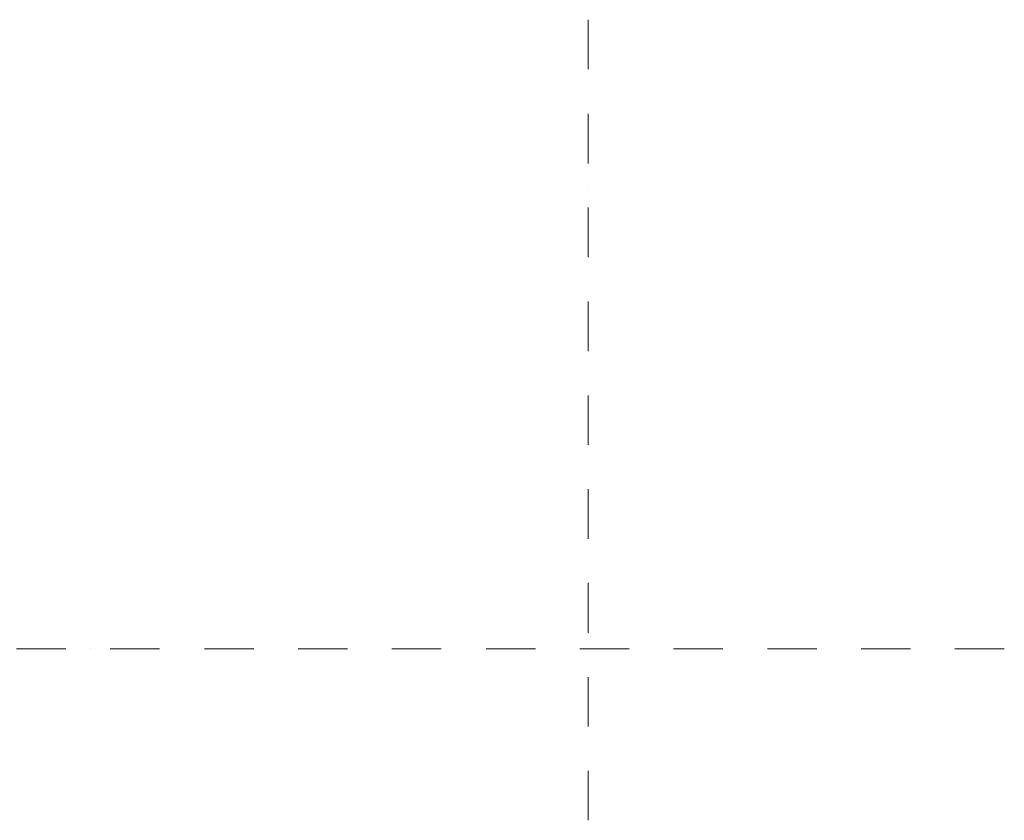
# Model space of a CAD drawing. Units: millimetres. Extents: x 124 to 755, y 18 to 602.
# Drawn here: x 372 to 449, y 221 to 283 of the extents above; entities that cross this region are included whole.
import ezdxf

# ---------------------------------------------------------------- set-up
doc = ezdxf.new("R2010")
doc.units = ezdxf.units.MM
doc.layers.add('PDF _Геометрия', color=7, linetype='Continuous', true_color=0xfe8479)

msp = doc.modelspace()

# ---------------------------------------------------------------- linework, layer by layer
at = {"layer": 'PDF _Геометрия', "color": 32, "lineweight": 5, "true_color": 0xdc4e00}
for points in [[(416.413, 283.237), (416.413, 279.384)], [(416.413, 275.886), (416.413, 272.034)], [(416.413, 270.13), (416.413, 270.13)], [(416.413, 268.58), (416.413, 264.728)], [(416.413, 261.274), (416.413, 257.378)], [(416.413, 253.924), (416.413, 250.072)], [(416.413, 246.618), (416.413, 242.766)], [(416.413, 239.312), (416.413, 235.416)], [(371.824, 234.176), (375.676, 234.176)], [(377.58, 234.176), (377.58, 234.176)], [(379.13, 234.176), (382.982, 234.176)], [(386.48, 234.176), (390.332, 234.176)], [(393.786, 234.176), (397.638, 234.176)], [(401.092, 234.176), (404.944, 234.176)], [(408.442, 234.176), (412.295, 234.176)], [(415.748, 234.176), (419.601, 234.176)], [(423.054, 234.176), (426.907, 234.176)], [(430.405, 234.176), (434.257, 234.176)], [(437.711, 234.176), (441.563, 234.176)], [(445.017, 234.176), (448.869, 234.176)], [(416.413, 231.962), (416.413, 228.11)], [(416.413, 224.656), (416.413, 220.804)]]:
    msp.add_lwpolyline(points, dxfattribs=at)

doc.saveas('drawing.dxf')
